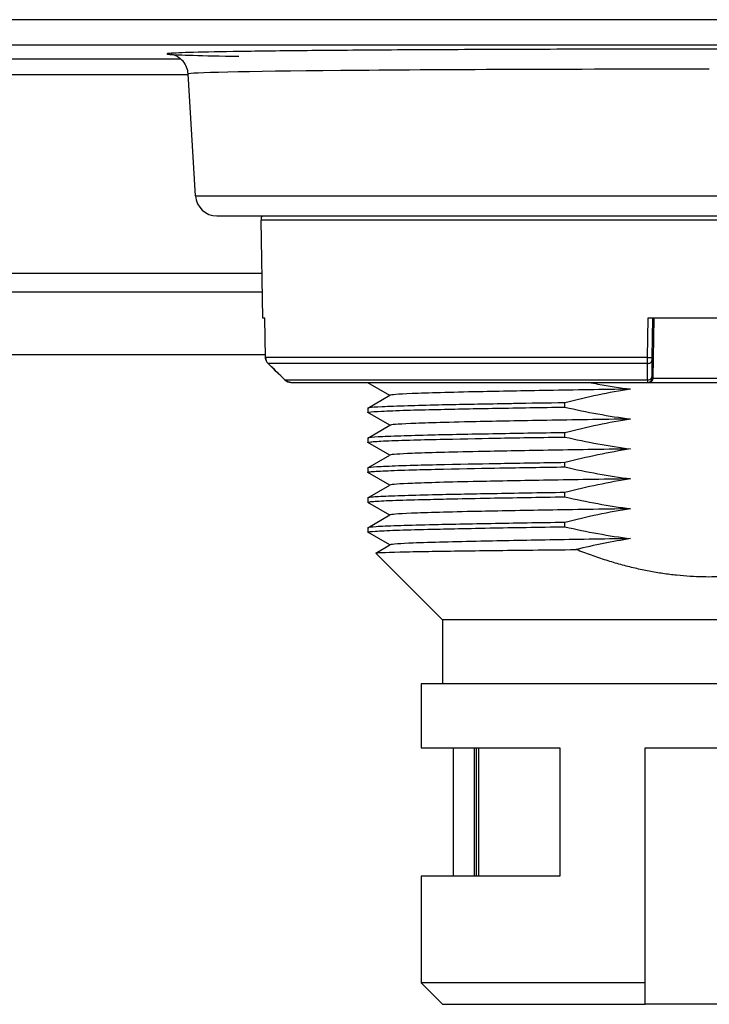
# Model space of a CAD drawing. Extents: x 173 to 593, y 19 to 611.
# Drawn here: x 370 to 386, y 348 to 371 of the extents above; entities that cross this region are included whole.
import ezdxf

# ---------------------------------------------------------------- set-up
doc = ezdxf.new("R2010")
doc.units = 0
doc.layers.add('Visible (ISO)', color=7, linetype='CONTINUOUS')
doc.layers.add('Visible Narrow (ISO)', color=7, linetype='CONTINUOUS')

msp = doc.modelspace()

# ---------------------------------------------------------------- linework, layer by layer
at = {"layer": 'Visible (ISO)'}
for p, q in [((374.105414, 367.045345), (373.93087, 369.899118)), ((374.604482, 366.575869), (397.663776, 366.575869)), ((375.677766, 364.181613), (375.637681, 366.478122)), ((375.72376, 364.181613), (375.677766, 364.181613)), ((375.740985, 363.263172), (375.72332, 364.181613)), ((387.113795, 364.181613), (384.691258, 364.181613)), ((384.82094, 362.779867), (384.844856, 364.181613)), ((375.739789, 363.32532), (352.343787, 363.32532)), ((376.337316, 362.681613), (384.692071, 362.681613)), ((378.133957, 362.681613), (378.133957, 362.67619)), ((378.651564, 362.375844), (378.136396, 362.673382)), ((384.692071, 362.681613), (384.72321, 362.681613)), ((384.72321, 362.681613), (387.140366, 362.681613)), ((378.136232, 362.078211), (378.656563, 362.378732)), ((378.133957, 362.075597), (378.133957, 361.976053)), ((382.752665, 362.102266), (382.752665, 362.202144)), ((378.651359, 361.675829), (378.136385, 361.973245)), ((378.136176, 361.378292), (378.656326, 361.678698)), ((378.133957, 361.375735), (378.133957, 361.27601)), ((378.651301, 360.975894), (378.136262, 361.273346)), ((378.136261, 360.678443), (378.656237, 360.978745)), ((378.133957, 360.675776), (378.133957, 360.576003)), ((378.651291, 360.275888), (378.136269, 360.573329)), ((378.136248, 359.978436), (378.656224, 360.278738)), ((378.133957, 359.975783), (378.133957, 359.876154)), ((378.651509, 359.575838), (378.136401, 359.873338)), ((378.136217, 359.278231), (378.656503, 359.578723)), ((378.133957, 359.275633), (378.133957, 359.176114)), ((378.65145, 358.875907), (378.136274, 359.173444)), ((378.325054, 358.687398), (378.656429, 358.878783)), ((379.884129, 357.125869), (378.324397, 358.685601)), ((392.384129, 357.125869), (379.884129, 357.125869)), ((379.884129, 357.125869), (379.884129, 355.625869)), ((392.884129, 355.625869), (379.384129, 355.625869)), ((379.384129, 355.625869), (379.384129, 354.125869)), ((379.384129, 354.125869), (382.634129, 354.125869)), ((380.134659, 354.125869), (380.134659, 351.125869)), ((380.634007, 351.125869), (380.634007, 354.125869)), ((380.731052, 354.125869), (380.731052, 351.125869)), ((382.634129, 354.125869), (382.634129, 351.125869)), ((384.634129, 348.625869), (384.634129, 354.125869)), ((384.634129, 354.125869), (392.884129, 354.125869)), ((382.634129, 351.125869), (379.384129, 351.125869)), ((379.384129, 351.125869), (379.384129, 348.625869)), ((384.634129, 348.625869), (379.384129, 348.625869)), ((379.884129, 348.125869), (379.384129, 348.625869)), ((379.884129, 348.125869), (384.634129, 348.125869)), ((387.63412, 348.125869), (384.634135, 348.125869))]:
    msp.add_line(p, q, dxfattribs=at)
for centre, radius, start, end in [((374.604482, 367.075869), 0.5, 183.5, 270), ((375.83765, 366.481613), 0.2, 151.8824807, 181)]:
    msp.add_arc(centre, radius, start, end, dxfattribs=at)
for centre, major_axis, ratio, start_param, end_param in [((386.134128, 369.899176), (12.20326, -0.000003), 0.009083765, 3.142138581, 3.142148263), ((384.72321, 362.781613), (0, -0.1), 0.977451766, 0, 1.553343034)]:
    msp.add_ellipse(centre, major_axis=major_axis, ratio=ratio, start_param=start_param, end_param=end_param, dxfattribs=at)
for points, knots in [([(373.930915, 369.899487), (373.927522, 369.954293), (373.914762, 370.009169), (373.873488, 370.108889), (373.84465, 370.155156), (373.778528, 370.231899), (373.740348, 370.263841), (373.675651, 370.305709), (373.648056, 370.31911), (373.608231, 370.335647), (373.593633, 370.340489), (373.566681, 370.348654), (373.556259, 370.351058), (373.534406, 370.355821), (373.528762, 370.3565), (373.525203, 370.357008), (373.52476, 370.357062), (373.52476, 370.357062)], [0.0000374521, 0.0000374521, 0.0000374521, 0.0000374521, 0.0169160681, 0.0169160681, 0.0334975773, 0.0334975773, 0.0495211207, 0.0495211207, 0.0625566348, 0.0625566348, 0.0735237826, 0.0735237826, 0.0882050307, 0.0882050307, 0.1150394658, 0.1150394658, 0.1257805968, 0.1257805968, 0.1257805968, 0.1257805968]), ([(375.801389, 363.123898), (375.785862, 363.139028), (375.772651, 363.156939), (375.753123, 363.195181), (375.746431, 363.215934), (375.741904, 363.245623), (375.741153, 363.254401), (375.740985, 363.263172)], [0, 0, 0, 0, 0.00650463105, 0.00650463105, 0.01288299638, 0.01288299638, 0.01551471099, 0.01551471099, 0.01551471099, 0.01551471099]), ([(376.337316, 362.681612), (376.315518, 362.681613), (376.293439, 362.685242), (376.252525, 362.699072), (376.233126, 362.709316), (376.209329, 362.727267), (376.202915, 362.73277), (376.196884, 362.738642)], [0, 0, 0, 0, 0.00653985186, 0.00653985186, 0.01295763194, 0.01295763194, 0.01548322007, 0.01548322007, 0.01548322007, 0.01548322007]), ([(384.291933, 362.523147), (383.620364, 362.512826), (382.973153, 362.502511), (381.772788, 362.481836), (381.225356, 362.471558), (380.064334, 362.446628), (379.53262, 362.43223), (378.830373, 362.403684), (378.677427, 362.390763), (378.656564, 362.378729)], [0.0000008957, 0.0000008957, 0.0000008957, 0.0000008957, 0.2078975431, 0.2078975431, 0.4168865729, 0.4168865729, 0.7135445692, 0.7135445692, 0.9973216976, 0.9973216976, 0.9973216976, 0.9973216976]), ([(384.291933, 362.523146), (384.035511, 362.482991), (383.780338, 362.435888), (383.267285, 362.328545), (383.009189, 362.267986), (382.752665, 362.202144)], [0.0000008906, 0.0000008906, 0.0000008906, 0.0000008906, 0.0778677421, 0.0778677421, 0.157409429, 0.157409429, 0.157409429, 0.157409429]), ([(383.317057, 362.681611), (383.386692, 362.667969), (383.456415, 362.654784), (383.780294, 362.595828), (384.035523, 362.555899), (384.291933, 362.523149)], [0.0577667295, 0.0577667295, 0.0577667295, 0.0577667295, 0.0790502317, 0.0790502317, 0.15651678424, 0.15651678424, 0.15651678424, 0.15651678424]), ([(378.136368, 361.973288), (378.128672, 361.977732), (378.139234, 361.982183), (378.216418, 361.993357), (378.315772, 361.999712), (378.608784, 362.01435), (378.805938, 362.022826), (379.260195, 362.035932), (379.502107, 362.04134), (380.190533, 362.056935), (380.648362, 362.067489), (381.399117, 362.080431), (381.661272, 362.084582), (382.197339, 362.093209), (382.471428, 362.097746), (382.752656, 362.102266)], [-0.8845834568, -0.8845834568, -0.8845834568, -0.8845834568, -0.7970245472, -0.7970245472, -0.6518653241, -0.6518653241, -0.5046354035, -0.5046354035, -0.3808848065, -0.3808848065, -0.188918972, -0.188918972, -0.0931387374, -0.0931387374, -0.0000009509, -0.0000009509, -0.0000009509, -0.0000009509]), ([(382.752665, 362.202144), (382.332248, 362.195877), (381.927453, 362.18966), (381.416431, 362.180751), (381.288732, 362.178432), (380.670266, 362.167027), (380.214952, 362.159263), (379.526785, 362.143784), (379.2852, 362.136949), (378.826855, 362.122631), (378.626642, 362.116184), (378.327108, 362.102298), (378.2246, 362.094305), (378.146949, 362.082842), (378.133943, 362.079175), (378.133942, 362.075584)], [-4.92901979, -4.92901979, -4.92901979, -4.92901979, -4.723675949, -4.723675949, -4.653338251, -4.653338251, -4.374838764, -4.374838764, -4.196234587, -4.196234587, -3.981297267, -3.981297267, -3.768953756, -3.768953756, -3.660852286, -3.660852286, -3.660852286, -3.660852286]), ([(382.752665, 362.102266), (383.009222, 362.042943), (383.267135, 361.98928), (383.780478, 361.895933), (384.035728, 361.85603), (384.292079, 361.823149)], [0.0000894606, 0.0000894606, 0.0000894606, 0.0000894606, 0.0790874502, 0.0790874502, 0.156604134, 0.156604134, 0.156604134, 0.156604134]), ([(384.292059, 361.823148), (383.603862, 361.812571), (382.940381, 361.801993), (381.717408, 361.780835), (381.157997, 361.770256), (379.918403, 361.743248), (379.439147, 361.728766), (378.816518, 361.702731), (378.676034, 361.690166), (378.65629, 361.678694)], [0.000002053, 0.000002053, 0.000002053, 0.000002053, 0.213070655, 0.213070655, 0.42612037, 0.42612037, 0.75703555, 0.75703555, 1.12291787, 1.12291787, 1.12291787, 1.12291787]), ([(384.292079, 361.823149), (384.03572, 361.782865), (383.780531, 361.73579), (383.267283, 361.628506), (383.009216, 361.568029), (382.752665, 361.502232)], [0, 0, 0, 0, 0.0778459958, 0.0778459958, 0.1573175259, 0.1573175259, 0.1573175259, 0.1573175259]), ([(378.136253, 361.273343), (378.132492, 361.275518), (378.133336, 361.277697), (378.147919, 361.283523), (378.169762, 361.287093), (378.239514, 361.294012), (378.287055, 361.297428), (378.406484, 361.304484), (378.478618, 361.30813), (378.73199, 361.319444), (378.94977, 361.327397), (379.428543, 361.339912), (379.667388, 361.34529), (380.431062, 361.362254), (380.916302, 361.372134), (381.712414, 361.385834), (382.220431, 361.393669), (382.752589, 361.402142)], [-0.6003818468, -0.6003818468, -0.6003818468, -0.6003818468, -0.5753616882, -0.5753616882, -0.5337257746, -0.5337257746, -0.4922319804, -0.4922319804, -0.4505940326, -0.4505940326, -0.366676528, -0.366676528, -0.3011656194, -0.3011656194, -0.176212096, -0.176212096, 0, 0, 0, 0]), ([(382.752657, 361.502232), (382.454847, 361.497862), (382.165024, 361.493481), (381.599378, 361.483982), (381.323379, 361.478923), (380.518994, 361.46414), (380.046861, 361.456332), (379.360209, 361.439188), (379.117433, 361.431691), (378.687739, 361.418165), (378.509076, 361.411754), (378.252336, 361.396807), (378.171795, 361.388632), (378.137483, 361.379456), (378.133957, 361.377593), (378.133957, 361.375734)], [-5.626082719, -5.626082719, -5.626082719, -5.626082719, -5.489067445, -5.489067445, -5.3479887, -5.3479887, -5.055822814, -5.055822814, -4.862618724, -4.862618724, -4.648409471, -4.648409471, -4.436216515, -4.436216515, -4.38107282, -4.38107282, -4.38107282, -4.38107282]), ([(382.752589, 361.402142), (382.752665, 361.418848), (382.752665, 361.435545), (382.752665, 361.468906), (382.752665, 361.485569), (382.752665, 361.502232)], [0.0000164343, 0.0000164343, 0.0000164343, 0.0000164343, 0.00502563385, 0.00502563385, 0.01002455082, 0.01002455082, 0.01002455082, 0.01002455082]), ([(382.752589, 361.402142), (383.009173, 361.342791), (383.267074, 361.289163), (383.78053, 361.195908), (384.035802, 361.156082), (384.292217, 361.123151)], [0.0000660131, 0.0000660131, 0.0000660131, 0.0000660131, 0.0790767121, 0.0790767121, 0.1566109905, 0.1566109905, 0.1566109905, 0.1566109905]), ([(384.292175, 361.12315), (383.616497, 361.112767), (382.965348, 361.102395), (381.756656, 361.081538), (381.203048, 361.071135), (380.056252, 361.046387), (379.528805, 361.032082), (378.880177, 361.005723), (378.680341, 360.992738), (378.656228, 360.978747)], [0.0000042889, 0.0000042889, 0.0000042889, 0.0000042889, 0.2091851982, 0.2091851982, 0.4173496847, 0.4173496847, 0.7043763268, 0.7043763268, 0.9432439872, 0.9432439872, 0.9432439872, 0.9432439872]), ([(384.292217, 361.123151), (384.035794, 361.082817), (383.780584, 361.035818), (383.267218, 360.928621), (383.009166, 360.86818), (382.752588, 360.80235)], [0, 0, 0, 0, 0.0778618409, 0.0778618409, 0.1573439341, 0.1573439341, 0.1573439341, 0.1573439341]), ([(378.136275, 360.573353), (378.126698, 360.578932), (378.146934, 360.584563), (378.231299, 360.593345), (378.277114, 360.596735), (378.393136, 360.603739), (378.463635, 360.607363), (378.71219, 360.618656), (378.927283, 360.626737), (379.403451, 360.63931), (379.642882, 360.644682), (380.410751, 360.661799), (380.90141, 360.671888), (381.470622, 360.681651), (381.719562, 360.685628), (382.227582, 360.693734), (382.486845, 360.697908), (382.752585, 360.702173)], [-0.5993484298, -0.5993484298, -0.5993484298, -0.5993484298, -0.5356343871, -0.5356343871, -0.4944703731, -0.4944703731, -0.4530787634, -0.4530787634, -0.3696000404, -0.3696000404, -0.3038899782, -0.3038899782, -0.1783480956, -0.1783480956, -0.0879797013, -0.0879797013, 0, 0, 0, 0]), ([(382.752588, 360.80235), (382.221989, 360.794487), (381.715402, 360.785888), (380.921548, 360.771638), (380.437563, 360.763914), (379.674531, 360.747208), (379.435866, 360.740973), (378.956378, 360.727041), (378.737823, 360.720334), (378.483043, 360.709701), (378.410433, 360.706061), (378.229439, 360.694823), (378.157309, 360.686993), (378.135571, 360.678356), (378.133953, 360.677067), (378.133951, 360.675776)], [-2.252010975, -2.252010975, -2.252010975, -2.252010975, -1.906330536, -1.906330536, -1.661429933, -1.661429933, -1.53312141, -1.53312141, -1.368375111, -1.368375111, -1.286614765, -1.286614765, -1.122956813, -1.122956813, -1.094310232, -1.094310232, -1.094310232, -1.094310232]), ([(382.752585, 360.702173), (382.752665, 360.718868), (382.752665, 360.735555), (382.752665, 360.768942), (382.752665, 360.785642), (382.752588, 360.80235)], [0.00001897629, 0.00001897629, 0.00001897629, 0.00001897629, 0.0050251017, 0.0050251017, 0.01003509041, 0.01003509041, 0.01003509041, 0.01003509041]), ([(382.752585, 360.702173), (383.009169, 360.642847), (383.267087, 360.589209), (383.780509, 360.495923), (384.035773, 360.456065), (384.292164, 360.42315)], [0.0000640777, 0.0000640777, 0.0000640777, 0.0000640777, 0.0790730049, 0.0790730049, 0.1566001151, 0.1566001151, 0.1566001151, 0.1566001151]), ([(384.292122, 360.423149), (383.619398, 360.412811), (382.96917, 360.402456), (381.764216, 360.381675), (381.21205, 360.371306), (380.027686, 360.345802), (379.517603, 360.331525), (378.875943, 360.305643), (378.67999, 360.292582), (378.656204, 360.278739)], [0.0000043259, 0.0000043259, 0.0000043259, 0.0000043259, 0.2082790486, 0.2082790486, 0.4156843161, 0.4156843161, 0.7184353313, 0.7184353313, 0.995309567, 0.995309567, 0.995309567, 0.995309567]), ([(384.292164, 360.42315), (384.035765, 360.382832), (383.780564, 360.335802), (383.267234, 360.228575), (383.009164, 360.168125), (382.752587, 360.10232)], [0, 0, 0, 0, 0.0778553041, 0.0778553041, 0.1573361442, 0.1573361442, 0.1573361442, 0.1573361442]), ([(378.136406, 359.873341), (378.127292, 359.87861), (378.143675, 359.883839), (378.216268, 359.892013), (378.258728, 359.895264), (378.423498, 359.905643), (378.583876, 359.913706), (378.996686, 359.928972), (379.247343, 359.935191), (379.882001, 359.950135), (380.354689, 359.961925), (381.268981, 359.97815), (381.55481, 359.982785), (382.141621, 359.992464), (382.442766, 359.997435), (382.752599, 360.002338)], [-1.141724899, -1.141724899, -1.141724899, -1.141724899, -0.99050103, -0.99050103, -0.885153932, -0.885153932, -0.671554743, -0.671554743, -0.460119486, -0.460119486, -0.208312539, -0.208312539, -0.102587076, -0.102587076, 0, 0, 0, 0]), ([(382.752587, 360.10232), (382.153367, 360.093508), (381.584412, 360.083614), (380.533793, 360.064558), (380.063161, 360.056546), (379.375948, 360.039538), (379.133125, 360.032242), (378.700802, 360.018757), (378.519955, 360.012082), (378.323211, 360.000915), (378.269827, 359.99706), (378.165258, 359.987139), (378.133851, 359.981468), (378.133914, 359.975781)], [-3.5412572775, -3.5412572775, -3.5412572775, -3.5412572775, -3.400620572, -3.400620572, -3.2532928374, -3.2532928374, -3.1561569831, -3.1561569831, -3.0476377826, -3.0476377826, -2.9934088612, -2.9934088612, -2.9079843308, -2.9079843308, -2.9079843308, -2.9079843308]), ([(382.752599, 360.002338), (382.752665, 360.018976), (382.752665, 360.035609), (382.752665, 360.068932), (382.752665, 360.085622), (382.752587, 360.10232)], [0.000038635733, 0.000038635733, 0.000038635733, 0.000038635733, 0.005028560117, 0.005028560117, 0.010035535034, 0.010035535034, 0.010035535034, 0.010035535034]), ([(382.752599, 360.002338), (383.008766, 359.943059), (383.266339, 359.889377), (383.779367, 359.795954), (384.034921, 359.755965), (384.291956, 359.72315)], [0.0000657929, 0.0000657929, 0.0000657929, 0.0000657929, 0.0789476889, 0.0789476889, 0.1564884964, 0.1564884964, 0.1564884964, 0.1564884964]), ([(384.291957, 359.723148), (383.611584, 359.712692), (382.957201, 359.702256), (381.745661, 359.681348), (381.19372, 359.670947), (380.035065, 359.645898), (379.509463, 359.631514), (378.821089, 359.603085), (378.67659, 359.590386), (378.656474, 359.578719)], [0.000000019, 0.000000019, 0.000000019, 0.000000019, 0.210614047, 0.210614047, 0.422558759, 0.422558759, 0.719890021, 0.719890021, 1.002763342, 1.002763342, 1.002763342, 1.002763342]), ([(384.291956, 359.723145), (384.034949, 359.682913), (383.7795, 359.635752), (383.266574, 359.528406), (383.00879, 359.467908), (382.752583, 359.402153)], [0, 0, 0, 0, 0.0780410504, 0.0780410504, 0.1576039924, 0.1576039924, 0.1576039924, 0.1576039924]), ([(378.136274, 359.17344), (378.133573, 359.175002), (378.133231, 359.176557), (378.144728, 359.185322), (378.206418, 359.192023), (378.428518, 359.206199), (378.590037, 359.213919), (379.004895, 359.228954), (379.25645, 359.235587), (379.892499, 359.250583), (380.364373, 359.261739), (381.53539, 359.283145), (382.127594, 359.29236), (382.752586, 359.302158)], [-1.133844123, -1.133844123, -1.133844123, -1.133844123, -1.088843614, -1.088843614, -0.878527534, -0.878527534, -0.666487321, -0.666487321, -0.456846099, -0.456846099, -0.206954473, -0.206954473, 0, 0, 0, 0]), ([(382.752583, 359.402153), (382.448498, 359.397621), (382.152812, 359.393133), (381.5762, 359.38366), (381.295104, 359.378581), (380.399912, 359.361966), (379.931443, 359.353517), (379.29124, 359.337499), (379.03642, 359.329354), (378.613881, 359.315465), (378.44803, 359.308954), (378.217324, 359.293889), (378.150832, 359.285781), (378.134904, 359.277572), (378.133955, 359.276599), (378.133954, 359.27563)], [-8.481869523, -8.481869523, -8.481869523, -8.481869523, -8.271416399, -8.271416399, -8.054614655, -8.054614655, -7.542662762, -7.542662762, -7.113531482, -7.113531482, -6.677379459, -6.677379459, -6.245588025, -6.245588025, -6.187134229, -6.187134229, -6.187134229, -6.187134229]), ([(382.752586, 359.302158), (382.752665, 359.318859), (382.752665, 359.335551), (382.752665, 359.368877), (382.752665, 359.385511), (382.752583, 359.402153)], [0.000017717989, 0.000017717989, 0.000017717989, 0.000017717989, 0.005025308845, 0.005025308845, 0.010015585771, 0.010015585771, 0.010015585771, 0.010015585771]), ([(382.752586, 359.302158), (383.009643, 359.242647), (383.266969, 359.189102), (383.780532, 359.095829), (384.03578, 359.056035), (384.292196, 359.023151)], [0.0000646959, 0.0000646959, 0.0000646959, 0.0000646959, 0.0792247729, 0.0792247729, 0.1568715512, 0.1568715512, 0.1568715512, 0.1568715512]), ([(384.292148, 359.02315), (383.628846, 359.012957), (382.992822, 359.00283), (381.807991, 358.982458), (381.262598, 358.972286), (380.180048, 358.949206), (379.6044, 358.93477), (378.9097, 358.907171), (378.682458, 358.893826), (378.65643, 358.878785)], [0.0000049441, 0.0000049441, 0.0000049441, 0.0000049441, 0.2053441742, 0.2053441742, 0.4093458377, 0.4093458377, 0.666285067, 0.666285067, 0.8512748307, 0.8512748307, 0.8512748307, 0.8512748307]), ([(384.292196, 359.023151), (384.079717, 358.989743), (383.868084, 358.951795), (383.442602, 358.866607), (383.228903, 358.819241), (383.016084, 358.767935)], [0, 0, 0, 0, 0.064515628, 0.064515628, 0.1301830995, 0.1301830995, 0.1301830995, 0.1301830995]), ([(378.324397, 358.685601), (378.324154, 358.685844), (378.324046, 358.686086), (378.325059, 358.695494), (378.518287, 358.704183), (379.07384, 358.717803), (379.301174, 358.722153), (379.9829, 358.733378), (380.489323, 358.740467), (381.658081, 358.754053), (382.313197, 358.761058), (383.016084, 358.767935)], [-0.9165581661, -0.9165581661, -0.9165581661, -0.9165581661, -0.9086327196, -0.9086327196, -0.6097499902, -0.6097499902, -0.4611994286, -0.4611994286, -0.2304472571, -0.2304472571, -0.000001, -0.000001, -0.000001, -0.000001])]:
    msp.add_open_spline(points, degree=3, knots=knots, dxfattribs=at)
for points in [[(376.196884, 362.738642), (376.065028, 362.867036), (375.933197, 362.995455), (375.801389, 363.123898)], [(378.136378, 362.673381), (378.131565, 362.676163), (378.133879, 362.678924), (378.143363, 362.681613)]]:
    msp.add_open_spline(points, degree=3, dxfattribs=at)
for points, weights in [([(388.035013, 358.37089), (385.590213, 357.750932), (383.016084, 358.767935)], [1.79721802893, 1.87609780152, 1.75009144197]), ([(384.634129, 348.125869), (384.634129, 348.365712), (384.634129, 348.625869)], [1.03461539865, 1.04056069349, 1.04490478929])]:
    msp.add_rational_spline(points, weights, degree=2, dxfattribs=at)
at = {"layer": 'Visible Narrow (ISO)'}
for p, q in [((403.251851, 371.16848), (289.016406, 371.16848)), ((403.251851, 370.568503), (289.016406, 370.568503)), ((353.071717, 370.255985), (373.747324, 370.255985)), ((356.551212, 369.885413), (373.931708, 369.885413)), ((374.105414, 367.045345), (398.162843, 367.045345)), ((396.630577, 366.478122), (375.637681, 366.478122)), ((353.150245, 365.24001), (375.659292, 365.24001)), ((353.150245, 364.801892), (375.666939, 364.801892)), ((375.741438, 363.263351), (375.72376, 364.181613)), ((384.691258, 364.181613), (384.675463, 363.263351)), ((384.805015, 364.181613), (384.789393, 363.263351)), ((384.675463, 363.263351), (375.741438, 363.263351)), ((384.679068, 363.124192), (375.801411, 363.124192)), ((376.196917, 362.738963), (384.680796, 362.738963)), ((384.792031, 362.779867), (384.82094, 362.779867)), ((384.82094, 362.779867), (387.039795, 362.779867)), ((380.671629, 354.125869), (380.671629, 351.125869))]:
    msp.add_line(p, q, dxfattribs=at)
for centre, major_axis, ratio, start_param, end_param in [((386.134128, 369.899176), (12.20326, -0.000003), 0.009083765, 1.570796304, 3.142138581), ((375.840966, 363.265096), (-0.099981, -0.001925), 0.017882605, 6.187614398, 6.283185306), ((375.941222, 363.266995), (-0.047821, 0.194148), 0.999303626, 1.347677522, 2.124964757), ((384.691639, 363.266995), (-0.00179, -0.199942), 0.080745568, 4.731334843, 5.508624485), ((384.689433, 363.265096), (0.099986, -0.001701), 0.020021491, 4.572557631, 6.260883157), ((384.688893, 363.195517), (0.099999, 0.000545), 0.716450897, 4.610078872, 6.25122033), ((384.791656, 363.265396), (-0.001744, -0.099887), 0.022296171, 4.733248517, 5.512343809), ((376.266647, 362.810288), (-0.069764, -0.071645), 0.028149701, 6.212136079, 6.283185307), ((376.33722, 362.882302), (0.048143, -0.194839), 0.999162238, 5.265873931, 6.0412271), ((384.690995, 362.810288), (0.099999, 0.000546), 0.716710871, 4.606311772, 6.251207429), ((384.694032, 362.8823), (-0.001976, -0.200688), 0.084238876, 5.508745675, 6.284104963), ((384.692071, 362.781613), (0, -0.1), 0.999751334, 0, 1.553343034), ((384.793799, 362.88124), (-0.00177, -0.101372), 0.022296171, 5.51245662, 6.283934402)]:
    msp.add_ellipse(centre, major_axis=major_axis, ratio=ratio, start_param=start_param, end_param=end_param, dxfattribs=at)
for points, knots in [([(386.134129, 370.479482), (385.250224, 370.479476), (383.517916, 370.477921), (380.967716, 370.4708), (378.640502, 370.459148), (376.645421, 370.443551), (375.064569, 370.424651), (373.969693, 370.40328), (373.410179, 370.380427), (373.407144, 370.357094), (373.95807, 370.334333), (374.677164, 370.320158), (375.113398, 370.313514)], [0, 0, 0, 0, 0.0666666667, 0.1333333333, 0.2, 0.2666666667, 0.3333333333, 0.4, 0.4666666667, 0.5333333333, 0.6, 0.6658061483, 0.6658061483, 0.6658061483, 0.6658061483]), ([(398.72595, 370.354044), (398.740525, 370.355002), (398.858973, 370.363648), (398.861091, 370.380174), (398.307732, 370.403034), (397.218592, 370.424425), (395.643489, 370.443353), (393.651027, 370.458998), (391.331113, 370.470685), (388.767337, 370.477901), (387.024622, 370.479475), (386.134129, 370.479482)], [0.4583492986, 0.4583492986, 0.4583492986, 0.4583492986, 0.4666666667, 0.5333333333, 0.6, 0.6666666667, 0.7333333333, 0.8, 0.8666666667, 0.9333333333, 1, 1, 1, 1]), ([(376.196916, 362.738963), (376.154409, 362.780349), (376.111766, 362.821874), (376.068988, 362.863535), (376.024176, 362.907177), (375.979216, 362.950969), (375.934105, 362.994913), (375.926309, 363.002507), (375.918509, 363.010106), (375.910705, 363.017709), (375.874371, 363.053105), (375.837939, 363.088599), (375.801411, 363.124192)], [0.0000014593, 0.0000014593, 0.0000014593, 0.0000014593, 0.3255991723, 0.3255991723, 0.3255991723, 0.6666666667, 0.6666666667, 0.6666666667, 0.725606982, 0.725606982, 0.725606982, 1, 1, 1, 1]), ([(384.679068, 363.124191), (384.679229, 363.088599), (384.679389, 363.053105), (384.679548, 363.017709), (384.679582, 363.010106), (384.679616, 363.002507), (384.679651, 362.994913), (384.679844, 362.951965), (384.680036, 362.909163), (384.680227, 362.866505), (384.680418, 362.823846), (384.680608, 362.781332), (384.680796, 362.738963)], [0.0000013279, 0.0000013279, 0.0000013279, 0.0000013279, 0.274393025, 0.274393025, 0.274393025, 0.3333333333, 0.3333333333, 0.3333333333, 0.6666666667, 0.6666666667, 0.6666666667, 1, 1, 1, 1])]:
    msp.add_open_spline(points, degree=3, knots=knots, dxfattribs=at)
msp.add_open_spline([(384.788853, 363.193771), (384.789088, 363.150534), (384.789558, 363.064348), (384.790259, 362.93594), (384.790723, 362.850912), (384.790955, 362.808542)], degree=3, dxfattribs=at)

doc.saveas('drawing.dxf')
